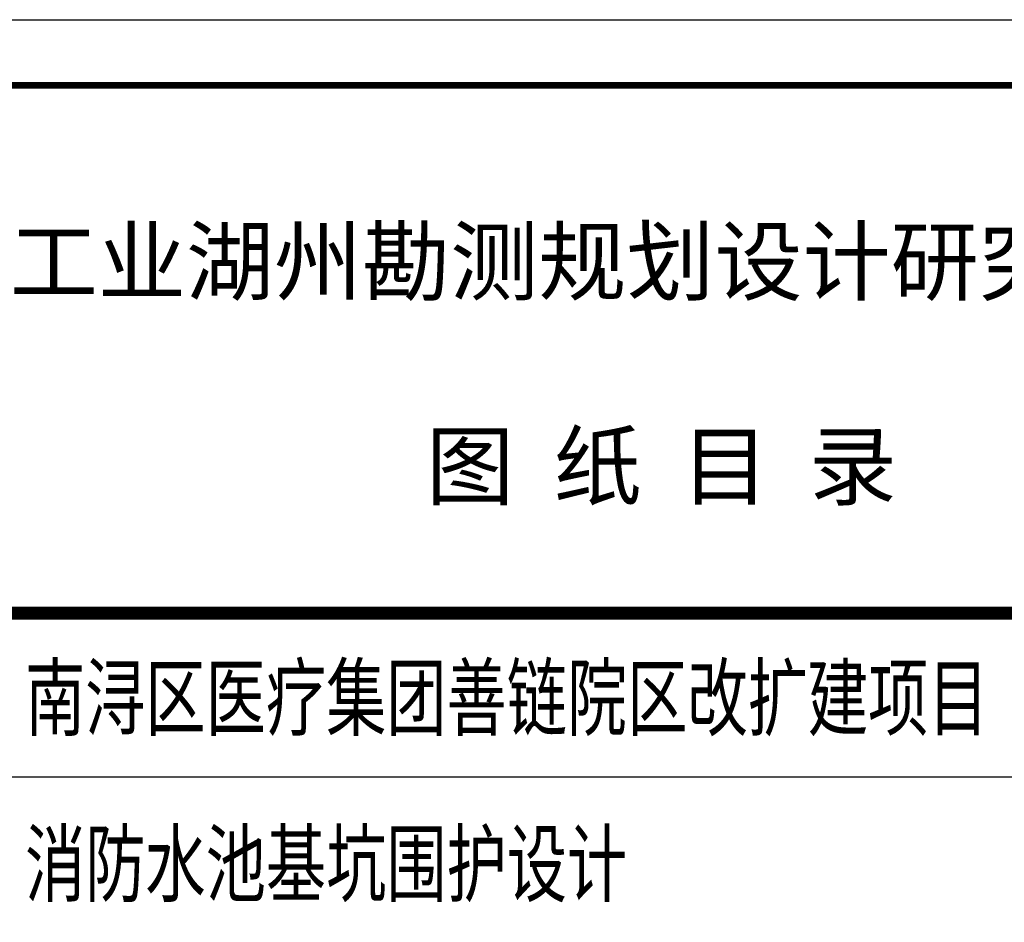
# Model space of a CAD drawing. Units: metres. Extents: x 235119 to 794905, y 3627565 to 4004671.
# Drawn here: x 377750 to 385245, y 3930981 to 3937853 of the extents above; entities that cross this region are included whole.
import ezdxf

# ---------------------------------------------------------------- set-up
doc = ezdxf.new("R2010")
doc.units = ezdxf.units.M
doc.header["$LTSCALE"] = 1000
doc.layers.get('0').update_dxf_attribs({"linetype": 'CONTINUOUS'})
doc.layers.add('文字', color=7, linetype='CONTINUOUS')
doc.layers.add('文字2', color=151, linetype='CONTINUOUS')
doc.styles.add('FS', font='txt')
doc.styles.add('TSSD_REIN', font='Tssdeng.shx', dxfattribs={"width": 0.7, "bigfont": 'tssdchn.shx'})

msp = doc.modelspace()

# ---------------------------------------------------------------- linework, layer by layer
for p, q in [((372408.6, 3937852.9), (393408.6, 3937852.9)), ((392361.5, 3933335.3), (374361.5, 3933335.3)), ((374361.5, 3933335.3), (392361.5, 3933335.3)), ((385501.5, 3932085.3), (374361.5, 3932085.3))]:
    msp.add_line(p, q)
msp.add_lwpolyline([(351408.6, 3908152.9), (351408.6, 3937852.9), (393408.6, 3937852.9), (393408.6, 3908152.9)], close=True)
for points, const_width in [([(353908.6, 3908652.9), (353908.6, 3937352.9), (392908.6, 3937352.9), (392908.6, 3908652.9)], 50), ([(374361.5, 3933335.3), (392361.5, 3933335.3), (392361.5, 3909118.1), (374361.5, 3909118.1)], 100)]:
    msp.add_lwpolyline(points, close=True, dxfattribs=dict(const_width=const_width))

# ---------------------------------------------------------------- texts
at = {"layer": '文字', "color": 0, "style": 'FS'}
for s, p in [('核工业湖州勘测规划设计研究院股份有限公司', (377003.6, 3935767)), ('图  纸  目  录', (380843.4, 3934209.2))]:
    msp.add_text(s, height=491.52, dxfattribs=at).set_placement(p)
at = {"layer": '文字2', "style": 'TSSD_REIN', "width": 0.7}
for s, p in [('南浔区医疗集团善链院区改扩建项目', (377790.5, 3932452)), ('消防水池基坑围护设计', (377790.5, 3931187.5))]:
    msp.add_text(s, height=480, dxfattribs=at).set_placement(p)

doc.saveas('drawing.dxf')
